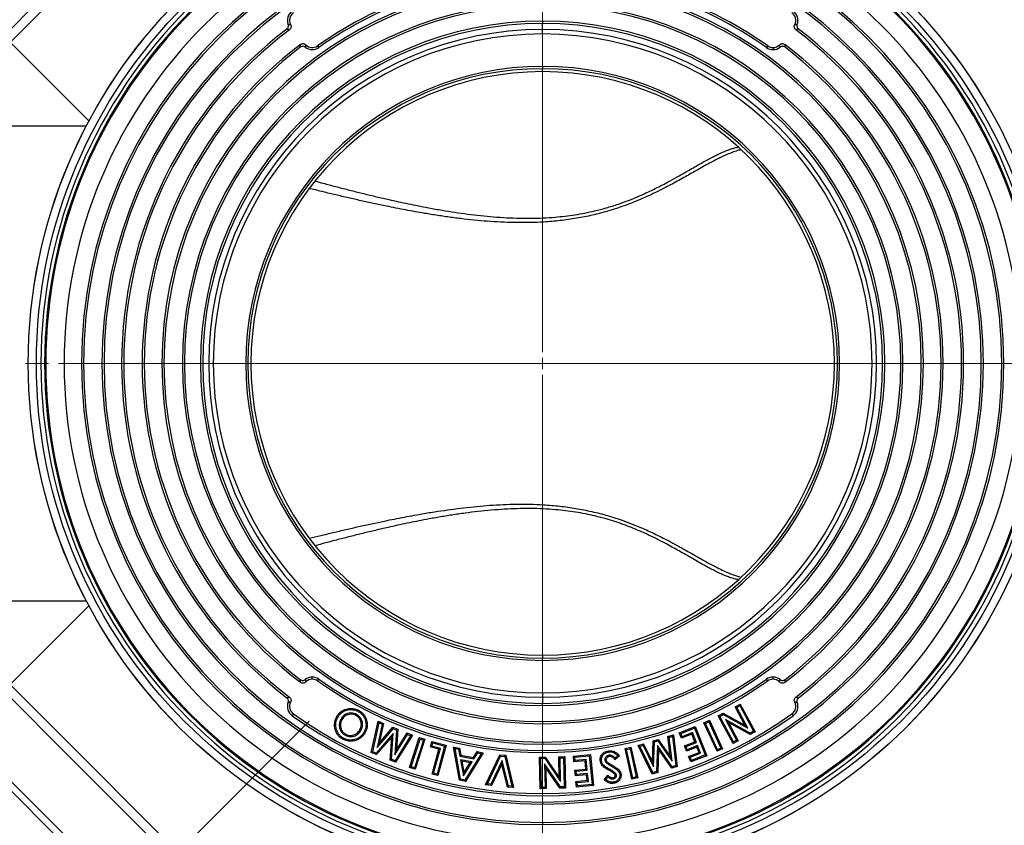
# Model space of a CAD drawing. Units: millimetres. Extents: x 10 to 410, y 10 to 287.
# Drawn here: x 206 to 261, y 122 to 166 of the extents above; entities that cross this region are included whole.
import ezdxf

# ---------------------------------------------------------------- set-up
doc = ezdxf.new("R2010")
doc.units = ezdxf.units.MM
for name, pattern in [('SLD-Center', [19.05, 15.24, -1.27, 1.27, -1.27]), ('SLD-Solid', [0]), ('SLD-Thin-Thick-Chain', [10.16, 6.35, -1.27, 1.27, -1.27])]:
    doc.linetypes.add(name, pattern=pattern)

# ---------------------------------------------------------------- blocks, each defined once
blk = doc.blocks.new('SW_CENTERMARKSYMBOL_0')
at = {"color": 0, "linetype": 'SLD-Solid', "lineweight": 18}
for p, q in [((0, 0.625), (0, 26.782)), ((-0.625, 0), (-26.782, 0)), ((0, 0), (-0.312, 0)), ((0, 0), (0, 0.312)), ((0, 0), (0, -0.312)), ((0, 0), (0.312, 0)), ((0.625, 0), (26.782, 0)), ((0, -0.625), (0, -26.782))]:
    blk.add_line(p, q, dxfattribs=at)

msp = doc.modelspace()

# ---------------------------------------------------------------- linework, layer by layer
at = {"color": 7, "linetype": 'SLD-Solid', "lineweight": 25}
for p, q in [((221.457, 181.395), (205.161, 165.099)), ((221.81, 181.042), (205.514, 164.746)), ((235.232, 166.174), (235.232, 166.049)), ((235.232, 165.715), (235.232, 166.049)), ((235.232, 165.466), (235.232, 165.715)), ((205.779, 165.011), (210.137, 160.654)), ((222.129, 164.866), (222.103, 164.733)), ((222.783, 164.81), (222.85, 164.715)), ((247.681, 164.81), (247.614, 164.715)), ((247.975, 164.716), (247.975, 164.6)), ((235.232, 163.672), (235.232, 163.547)), ((235.232, 163.383), (235.232, 163.547)), ((209.987, 160.37), (203.857, 160.37)), ((203.857, 134.12), (209.987, 134.12)), ((210.137, 133.836), (205.779, 129.479)), ((235.232, 131.107), (235.232, 130.942)), ((235.232, 130.818), (235.232, 130.942)), ((205.514, 129.744), (208.31, 126.948)), ((222.489, 129.774), (222.489, 129.89)), ((222.783, 129.68), (222.85, 129.775)), ((247.681, 129.68), (247.614, 129.775)), ((247.975, 129.774), (247.975, 129.89)), ((248.335, 129.624), (248.361, 129.757)), ((205.161, 129.391), (207.957, 126.595)), ((235.232, 129.024), (235.232, 128.775)), ((235.232, 128.775), (235.232, 128.441)), ((225.014, 127.999), (225.045, 128.058)), ((235.232, 128.316), (235.232, 128.441)), ((245.874, 128.246), (246.165, 128.403)), ((245.965, 128.219), (245.874, 128.246)), ((246.415, 127.242), (245.874, 128.246)), ((245.965, 128.219), (246.138, 128.313)), ((246.58, 127.075), (245.965, 128.219)), ((246.138, 128.313), (246.165, 128.403)), ((246.138, 128.313), (246.899, 126.9)), ((246.165, 128.403), (246.99, 126.872)), ((221.442, 127.852), (221.375, 127.757)), ((224.061, 127.553), (224.121, 127.522)), ((224.927, 127.835), (224.895, 127.776)), ((225.22, 127.514), (225.159, 127.488)), ((225.754, 125.726), (226.133, 127.447)), ((226.181, 127.356), (226.133, 127.447)), ((226.133, 127.447), (226.428, 127.328)), ((244.156, 127.367), (244.455, 127.504)), ((244.422, 127.415), (244.455, 127.504)), ((244.455, 127.504), (245.178, 125.925)), ((244.939, 127.743), (245.219, 127.894)), ((245.029, 127.716), (244.939, 127.743)), ((245.763, 126.212), (244.939, 127.743)), ((245.029, 127.716), (245.218, 127.817)), ((245.79, 126.303), (245.029, 127.716)), ((245.218, 127.817), (245.219, 127.894)), ((245.218, 127.817), (246.58, 127.075)), ((245.219, 127.894), (246.415, 127.242)), ((245.346, 127.543), (245.963, 126.396)), ((245.346, 127.543), (245.512, 127.376)), ((246.711, 126.799), (245.346, 127.543)), ((249.021, 127.852), (249.089, 127.757)), ((208.31, 126.948), (224.606, 110.652)), ((225.186, 126.958), (225.127, 126.989)), ((225.831, 125.767), (226.181, 127.356)), ((226.351, 127.287), (226.069, 125.995)), ((226.069, 125.995), (226.964, 127.039)), ((226.181, 127.356), (226.351, 127.287)), ((226.428, 127.328), (226.191, 126.24)), ((226.191, 126.24), (226.944, 127.12)), ((226.351, 127.287), (226.428, 127.328)), ((226.964, 127.039), (226.944, 127.12)), ((226.944, 127.12), (227.215, 127.01)), ((226.964, 127.039), (227.145, 126.966)), ((227.145, 126.966), (227.059, 125.594)), ((227.215, 127.01), (227.143, 125.856)), ((227.145, 126.966), (227.215, 127.01)), ((235.232, 127.432), (235.232, 127.316)), ((242.787, 126.809), (243.667, 127.157)), ((242.874, 126.771), (243.629, 127.071)), ((243.629, 127.071), (243.667, 127.157)), ((243.629, 127.071), (244.218, 125.584)), ((243.667, 127.157), (244.305, 125.546)), ((244.245, 127.334), (244.156, 127.367)), ((244.879, 125.788), (244.156, 127.367)), ((244.245, 127.334), (244.422, 127.415)), ((244.912, 125.877), (244.245, 127.334)), ((244.422, 127.415), (245.089, 125.958)), ((245.512, 127.376), (246.054, 126.369)), ((246.711, 126.722), (245.512, 127.376)), ((246.58, 127.075), (246.415, 127.242)), ((207.957, 126.595), (224.252, 110.299)), ((224.316, 126.673), (224.347, 126.732)), ((226.961, 126.774), (226.03, 125.687)), ((226.881, 126.578), (226.049, 125.607)), ((226.8, 125.304), (226.881, 126.578)), ((226.87, 125.348), (226.961, 126.774)), ((226.961, 126.774), (226.881, 126.578)), ((227.059, 125.594), (227.757, 126.719)), ((227.93, 126.649), (227.073, 125.266)), ((228.029, 126.682), (227.1, 125.182)), ((227.143, 125.856), (227.73, 126.802)), ((227.757, 126.719), (227.73, 126.802)), ((227.73, 126.802), (228.029, 126.682)), ((227.757, 126.719), (227.93, 126.649)), ((227.873, 124.892), (228.406, 126.552)), ((227.93, 126.649), (228.029, 126.682)), ((227.957, 124.935), (228.449, 126.468)), ((228.635, 126.408), (228.143, 124.876)), ((228.719, 126.451), (228.186, 124.792)), ((228.449, 126.468), (228.406, 126.552)), ((228.406, 126.552), (228.719, 126.451)), ((228.449, 126.468), (228.635, 126.408)), ((228.635, 126.408), (228.719, 126.451)), ((241.311, 125.204), (241.35, 126.358)), ((241.35, 126.358), (241.629, 126.441)), ((241.415, 126.307), (241.35, 126.358)), ((241.415, 126.307), (241.601, 126.363)), ((241.601, 126.363), (241.629, 126.441)), ((241.601, 126.363), (242.39, 125.242)), ((241.629, 126.441), (242.292, 125.498)), ((242.159, 126.6), (242.467, 126.693)), ((242.232, 126.552), (242.159, 126.6)), ((242.292, 125.498), (242.159, 126.6)), ((242.232, 126.552), (242.41, 126.606)), ((242.39, 125.242), (242.232, 126.552)), ((242.41, 126.606), (242.467, 126.693)), ((242.41, 126.606), (242.605, 124.995)), ((242.467, 126.693), (242.678, 124.947)), ((242.874, 126.771), (242.787, 126.809)), ((242.906, 126.508), (242.787, 126.809)), ((242.944, 126.595), (242.874, 126.771)), ((243.481, 126.736), (242.906, 126.508)), ((242.944, 126.595), (242.906, 126.508)), ((243.519, 126.823), (242.944, 126.595)), ((243.519, 126.823), (243.481, 126.736)), ((243.649, 126.312), (243.481, 126.736)), ((243.736, 126.274), (243.519, 126.823)), ((246.054, 126.369), (245.763, 126.212)), ((245.963, 126.396), (245.79, 126.303)), ((245.963, 126.396), (246.054, 126.369)), ((246.899, 126.9), (246.711, 126.799)), ((246.99, 126.872), (246.711, 126.722)), ((246.711, 126.799), (246.711, 126.722)), ((246.899, 126.9), (246.99, 126.872)), ((226.069, 125.995), (226.191, 126.24)), ((227.059, 125.594), (227.143, 125.856)), ((229.025, 126.029), (229.107, 126.334)), ((229.108, 126.077), (229.025, 126.029)), ((229.49, 125.904), (229.025, 126.029)), ((229.155, 126.252), (229.107, 126.334)), ((229.107, 126.334), (229.891, 126.122)), ((229.108, 126.077), (229.155, 126.252)), ((229.572, 125.951), (229.108, 126.077)), ((229.12, 124.532), (229.49, 125.904)), ((229.155, 126.252), (229.809, 126.075)), ((229.202, 124.579), (229.572, 125.951)), ((229.809, 126.075), (229.392, 124.528)), ((229.891, 126.122), (229.439, 124.446)), ((229.572, 125.951), (229.49, 125.904)), ((229.809, 126.075), (229.891, 126.122)), ((230.385, 125.937), (230.302, 126.022)), ((230.302, 126.022), (230.64, 125.956)), ((230.63, 124.187), (230.302, 126.022)), ((230.385, 125.937), (230.582, 125.899)), ((230.688, 124.244), (230.385, 125.937)), ((230.582, 125.899), (230.64, 125.956)), ((230.582, 125.899), (230.648, 125.522)), ((230.64, 125.956), (230.706, 125.579)), ((235.232, 126.299), (235.232, 126.182)), ((239.797, 125.939), (240.117, 126.01)), ((239.877, 125.888), (239.797, 125.939)), ((240.172, 124.247), (239.797, 125.939)), ((239.877, 125.888), (240.066, 125.93)), ((240.223, 124.327), (239.877, 125.888)), ((240.066, 125.93), (240.117, 126.01)), ((240.066, 125.93), (240.412, 124.369)), ((240.117, 126.01), (240.492, 124.318)), ((240.514, 126.107), (240.818, 126.198)), ((240.609, 126.065), (240.514, 126.107)), ((241.292, 124.531), (240.514, 126.107)), ((240.609, 126.065), (240.783, 126.118)), ((241.327, 124.611), (240.609, 126.065)), ((240.783, 126.118), (240.818, 126.198)), ((240.783, 126.118), (241.369, 124.936)), ((240.818, 126.198), (241.311, 125.204)), ((241.369, 124.936), (241.415, 126.307)), ((241.578, 126.1), (241.531, 124.673)), ((241.578, 126.1), (241.638, 125.897)), ((242.396, 124.932), (241.578, 126.1)), ((241.638, 125.897), (241.596, 124.622)), ((242.369, 124.854), (241.638, 125.897)), ((243.074, 126.084), (243.649, 126.312)), ((243.161, 126.046), (243.074, 126.084)), ((243.191, 125.789), (243.074, 126.084)), ((243.161, 126.046), (243.736, 126.274)), ((243.228, 125.876), (243.161, 126.046)), ((243.766, 126.017), (243.191, 125.789)), ((243.228, 125.876), (243.191, 125.789)), ((243.804, 126.104), (243.228, 125.876)), ((243.736, 126.274), (243.649, 126.312)), ((243.804, 126.104), (243.766, 126.017)), ((243.881, 125.725), (243.766, 126.017)), ((243.968, 125.688), (243.804, 126.104)), ((245.178, 125.925), (244.879, 125.788)), ((244.912, 125.877), (244.879, 125.788)), ((245.089, 125.958), (244.912, 125.877)), ((245.089, 125.958), (245.178, 125.925)), ((245.79, 126.303), (245.763, 126.212)), ((225.831, 125.767), (225.754, 125.726)), ((226.049, 125.607), (225.754, 125.726)), ((226.03, 125.687), (225.831, 125.767)), ((226.03, 125.687), (226.049, 125.607)), ((226.87, 125.348), (226.8, 125.304)), ((227.1, 125.182), (226.8, 125.304)), ((227.073, 125.266), (226.87, 125.348)), ((230.648, 125.522), (230.706, 125.579)), ((230.648, 125.522), (231.434, 125.37)), ((231.329, 125.198), (230.683, 125.323)), ((230.683, 125.323), (230.845, 124.426)), ((230.683, 125.323), (230.767, 125.238)), ((230.706, 125.579), (231.402, 125.445)), ((231.839, 125.657), (230.927, 124.198)), ((231.947, 125.705), (230.96, 124.123)), ((231.402, 125.445), (231.609, 125.77)), ((231.434, 125.37), (231.402, 125.445)), ((231.434, 125.37), (231.641, 125.695)), ((231.641, 125.695), (231.609, 125.77)), ((231.609, 125.77), (231.947, 125.705)), ((231.641, 125.695), (231.839, 125.657)), ((231.839, 125.657), (231.947, 125.705)), ((232.073, 123.936), (232.869, 125.597)), ((232.175, 123.993), (232.909, 125.526)), ((232.995, 125.281), (232.371, 123.973)), ((232.909, 125.526), (232.869, 125.597)), ((232.869, 125.597), (233.186, 125.565)), ((232.909, 125.526), (233.132, 125.503)), ((232.995, 125.281), (232.974, 125.082)), ((233.338, 123.875), (232.995, 125.281)), ((233.132, 125.503), (233.186, 125.565)), ((233.132, 125.503), (233.534, 123.855)), ((233.186, 125.565), (233.622, 123.779)), ((235.061, 125.461), (235.379, 125.469)), ((235.129, 125.396), (235.061, 125.461)), ((235.103, 123.721), (235.061, 125.461)), ((235.129, 125.396), (235.344, 125.401)), ((235.168, 123.789), (235.129, 125.396)), ((235.344, 125.401), (235.379, 125.469)), ((235.344, 125.401), (236.225, 124.122)), ((235.379, 125.469), (236.152, 124.345)), ((236.125, 125.487), (236.456, 125.495)), ((236.193, 125.422), (236.125, 125.487)), ((236.152, 124.345), (236.125, 125.487)), ((236.193, 125.422), (236.391, 125.426)), ((236.225, 124.122), (236.193, 125.422)), ((236.391, 125.426), (236.456, 125.495)), ((236.391, 125.426), (236.43, 123.82)), ((236.456, 125.495), (236.498, 123.755)), ((236.929, 125.523), (237.871, 125.619)), ((237.003, 125.463), (236.929, 125.523)), ((236.962, 125.201), (236.929, 125.523)), ((237.022, 125.274), (236.962, 125.201)), ((237.003, 125.463), (237.811, 125.545)), ((237.022, 125.274), (237.003, 125.463)), ((237.637, 125.336), (237.022, 125.274)), ((237.637, 125.336), (237.577, 125.263)), ((237.697, 124.75), (237.637, 125.336)), ((237.811, 125.545), (237.871, 125.619)), ((237.811, 125.545), (237.972, 123.954)), ((237.871, 125.619), (238.046, 123.894)), ((238.674, 125.296), (238.741, 125.307)), ((238.9, 125.568), (238.911, 125.501)), ((239.478, 125.534), (239.233, 125.323)), ((239.385, 125.543), (239.24, 125.417)), ((242.39, 125.242), (242.292, 125.498)), ((243.306, 125.498), (243.881, 125.725)), ((243.393, 125.46), (243.306, 125.498)), ((243.425, 125.197), (243.306, 125.498)), ((243.393, 125.46), (243.968, 125.688)), ((243.462, 125.284), (243.393, 125.46)), ((244.305, 125.546), (243.425, 125.197)), ((243.462, 125.284), (243.425, 125.197)), ((244.218, 125.584), (243.462, 125.284)), ((243.968, 125.688), (243.881, 125.725)), ((244.218, 125.584), (244.305, 125.546)), ((227.073, 125.266), (227.1, 125.182)), ((227.957, 124.935), (227.873, 124.892)), ((228.186, 124.792), (227.873, 124.892)), ((228.143, 124.876), (227.957, 124.935)), ((228.143, 124.876), (228.186, 124.792)), ((230.767, 125.238), (230.88, 124.608)), ((231.221, 125.151), (230.767, 125.238)), ((230.845, 124.426), (231.329, 125.198)), ((230.88, 124.608), (231.221, 125.151)), ((231.329, 125.198), (231.221, 125.151)), ((232.974, 125.082), (232.411, 123.902)), ((233.284, 123.813), (232.974, 125.082)), ((235.334, 125.098), (235.366, 123.794)), ((235.334, 125.098), (235.406, 124.874)), ((236.216, 123.815), (235.334, 125.098)), ((235.406, 124.874), (235.434, 123.729)), ((236.181, 123.747), (235.406, 124.874)), ((237.577, 125.263), (236.962, 125.201)), ((237.008, 124.747), (237.624, 124.809)), ((237.082, 124.687), (237.008, 124.747)), ((237.04, 124.432), (237.008, 124.747)), ((237.082, 124.687), (237.697, 124.75)), ((237.624, 124.809), (237.577, 125.263)), ((237.697, 124.75), (237.624, 124.809)), ((238.963, 124.779), (238.93, 124.721)), ((238.989, 124.994), (239.023, 125.052)), ((241.369, 124.936), (241.311, 125.204)), ((242.678, 124.947), (242.369, 124.854)), ((242.396, 124.932), (242.369, 124.854)), ((242.605, 124.995), (242.396, 124.932)), ((242.605, 124.995), (242.678, 124.947)), ((205.018, 124.406), (222.22, 107.205)), ((205.408, 124.546), (222.308, 107.647)), ((229.202, 124.579), (229.12, 124.532)), ((229.439, 124.446), (229.12, 124.532)), ((229.392, 124.528), (229.202, 124.579)), ((229.392, 124.528), (229.439, 124.446)), ((230.688, 124.244), (230.63, 124.187)), ((230.96, 124.123), (230.63, 124.187)), ((230.927, 124.198), (230.688, 124.244)), ((230.845, 124.426), (230.88, 124.608)), ((230.927, 124.198), (230.96, 124.123)), ((236.225, 124.122), (236.152, 124.345)), ((237.1, 124.505), (237.04, 124.432)), ((237.655, 124.494), (237.04, 124.432)), ((237.072, 124.12), (237.687, 124.183)), ((237.1, 124.505), (237.082, 124.687)), ((237.715, 124.568), (237.1, 124.505)), ((237.715, 124.568), (237.655, 124.494)), ((237.687, 124.183), (237.655, 124.494)), ((237.76, 124.123), (237.687, 124.183)), ((237.76, 124.123), (237.715, 124.568)), ((238.629, 124.209), (238.833, 124.462)), ((238.724, 124.22), (238.841, 124.365)), ((239.132, 124.263), (239.121, 124.329)), ((239.251, 124.59), (239.205, 124.542)), ((239.314, 124.476), (239.248, 124.465)), ((240.223, 124.327), (240.172, 124.247)), ((240.492, 124.318), (240.172, 124.247)), ((240.412, 124.369), (240.223, 124.327)), ((240.412, 124.369), (240.492, 124.318)), ((241.596, 124.622), (241.292, 124.531)), ((241.327, 124.611), (241.292, 124.531)), ((241.531, 124.673), (241.327, 124.611)), ((241.531, 124.673), (241.596, 124.622)), ((232.175, 123.993), (232.073, 123.936)), ((232.411, 123.902), (232.073, 123.936)), ((232.371, 123.973), (232.175, 123.993)), ((232.371, 123.973), (232.411, 123.902)), ((233.338, 123.875), (233.284, 123.813)), ((233.622, 123.779), (233.284, 123.813)), ((233.534, 123.855), (233.338, 123.875)), ((233.534, 123.855), (233.622, 123.779)), ((235.168, 123.789), (235.103, 123.721)), ((235.434, 123.729), (235.103, 123.721)), ((235.366, 123.794), (235.168, 123.789)), ((235.366, 123.794), (235.434, 123.729)), ((236.216, 123.815), (236.181, 123.747)), ((236.498, 123.755), (236.181, 123.747)), ((236.43, 123.82), (236.216, 123.815)), ((236.43, 123.82), (236.498, 123.755)), ((237.145, 124.06), (237.072, 124.12)), ((237.104, 123.799), (237.072, 124.12)), ((238.046, 123.894), (237.104, 123.799)), ((237.164, 123.872), (237.104, 123.799)), ((237.145, 124.06), (237.76, 124.123)), ((237.164, 123.872), (237.145, 124.06)), ((237.972, 123.954), (237.164, 123.872)), ((237.972, 123.954), (238.046, 123.894)), ((235.232, 122.982), (235.232, 122.866)), ((235.232, 121.849), (235.232, 121.732))]:
    msp.add_line(p, q, dxfattribs=at)
at = {"color": 7, "linetype": 'SLD-Thin-Thick-Chain', "lineweight": 18}
msp.add_line((188.846, 147.245), (281.617, 147.245), dxfattribs=at)
at = {"color": 7, "linetype": 'SLD-Center', "lineweight": 18, "ltscale": 2.5}
msp.add_line((211.259, 116.397), (222.308, 127.446), dxfattribs=at)
at = {"color": 7, "linetype": 'SLD-Solid', "lineweight": 25, "flags": 128}
for points in [[(223.889, 127.647), (223.856, 127.665), (223.83, 127.679)], [(224.224, 126.508), (224.206, 126.475), (224.192, 126.449)], [(225.358, 126.859), (225.392, 126.842), (225.418, 126.828)], [(238.877, 125.746), (238.87, 125.783), (238.865, 125.812)], [(238.49, 125.25), (238.453, 125.243), (238.424, 125.238)], [(238.71, 124.934), (238.688, 124.903), (238.671, 124.879)], [(239.499, 124.517), (239.536, 124.523), (239.565, 124.529)], [(239.158, 124.084), (239.164, 124.047), (239.169, 124.017)]]:
    msp.add_lwpolyline(points, dxfattribs=at)
at = {"color": 7, "linetype": 'SLD-Solid', "lineweight": 25}
for radius in [28.453, 28.45, 28.006]:
    msp.add_circle((235.232, 147.245), radius, dxfattribs=at)
for centre, radius, start, end in [((235.232, 147.245), 27.75, 90, 270), ((235.232, 147.245), 27.75, 270, 90), ((235.232, 147.245), 27.55, 90, 270), ((235.232, 147.245), 27.485, 90, 270), ((235.232, 147.245), 27.55, 270, 90), ((235.232, 147.245), 27.485, 270, 90), ((235.232, 147.245), 26.47, 90, 270), ((235.232, 147.245), 26.47, 270, 90), ((235.232, 147.245), 25.512, 90, 270), ((235.232, 147.245), 25.512, 270, 90), ((235.232, 147.245), 25.396, 90, 270), ((235.232, 147.245), 25.396, 270, 90), ((235.232, 147.245), 24.379, 90, 270), ((235.232, 147.245), 24.379, 270, 90), ((235.232, 147.245), 24.263, 90, 270), ((235.232, 147.245), 24.263, 270, 90), ((235.232, 147.245), 21.063, 90, 270), ((235.232, 147.245), 21.529, 90, 125.3271), ((235.232, 147.245), 21.413, 90, 125.3271), ((235.232, 147.245), 21.529, 54.6729, 90), ((235.232, 147.245), 21.413, 54.6729, 90), ((235.232, 147.245), 21.063, 270, 90), ((235.232, 147.245), 20.946, 90, 270), ((235.232, 147.245), 20.946, 270, 90), ((235.232, 147.245), 19.929, 90, 270), ((235.232, 147.245), 19.813, 90, 270), ((221.737, 166.224), 0.625, 125.4144, 200.9914), ((235.232, 147.245), 19.929, 270, 90), ((235.232, 147.245), 19.813, 270, 90), ((248.727, 166.224), 0.625, 339.0086, 54.5856), ((235.232, 147.245), 18.929, 90, 270), ((221.737, 166.224), 0.508, 125.4144, 207.7002), ((235.232, 147.245), 18.929, 270, 90), ((248.727, 166.224), 0.508, 332.2998, 54.5856), ((235.232, 147.245), 23.288, 127.4244, 232.5756), ((235.232, 147.245), 23.171, 127.1983, 232.8017), ((235.232, 147.245), 18.804, 90, 270), ((235.232, 147.245), 18.47, 90, 270), ((235.232, 147.245), 18.804, 270, 90), ((235.232, 147.245), 18.47, 270, 90), ((235.232, 147.245), 23.171, 307.1983, 52.8017), ((235.232, 147.245), 23.288, 307.4244, 52.5756), ((235.232, 147.245), 18.221, 90, 270), ((235.232, 147.245), 18.221, 270, 90), ((235.232, 147.245), 22.154, 127.2214, 232.7786), ((235.232, 147.245), 22.037, 127.4725, 232.5275), ((222.489, 165.225), 0.625, 231.8275, 305.3271), ((222.489, 165.225), 0.508, 224.8803, 305.3271), ((247.975, 165.225), 0.625, 234.6729, 270), ((247.975, 165.225), 0.508, 234.6729, 270), ((247.975, 165.225), 0.508, 270, 315.1197), ((247.975, 165.225), 0.625, 270, 308.1725), ((235.232, 147.245), 22.154, 307.2214, 52.7786), ((235.232, 147.245), 22.037, 307.4725, 52.5275), ((235.232, 147.245), 16.427, 90, 270), ((235.232, 147.245), 16.303, 90, 270), ((235.232, 147.245), 16.427, 270, 90), ((235.232, 147.245), 16.303, 270, 90), ((235.232, 147.245), 16.138, 90, 270), ((235.232, 147.245), 16.138, 270, 90), ((222.489, 129.265), 0.625, 90, 128.1725), ((222.489, 129.265), 0.508, 90, 135.1197), ((222.489, 129.265), 0.625, 54.6729, 90), ((222.489, 129.265), 0.508, 54.6729, 90), ((235.232, 147.245), 21.529, 234.6729, 305.3271), ((235.232, 147.245), 21.413, 234.6729, 305.3271), ((247.975, 129.265), 0.625, 90, 125.3271), ((247.975, 129.265), 0.508, 90, 125.3271), ((247.975, 129.265), 0.625, 51.8275, 90), ((247.975, 129.265), 0.508, 44.8803, 90), ((221.737, 128.266), 0.625, 159.0086, 234.5856), ((221.737, 128.266), 0.508, 152.2998, 234.5856), ((248.727, 128.266), 0.508, 305.4144, 27.7002), ((248.727, 128.266), 0.625, 305.4144, 20.9914), ((235.232, 147.245), 23.913, 234.5856, 305.4144), ((235.232, 147.245), 23.796, 234.5856, 305.4144)]:
    msp.add_arc(centre, radius, start, end, dxfattribs=at)
for points, knots in [([(221.08, 165.739), (221.098, 165.755), (221.134, 165.788), (221.165, 165.856), (221.174, 165.929), (221.16, 165.976), (221.154, 166)], [0, 0, 0, 0, 0.249839, 0.499329, 0.749172, 1, 1, 1, 1]), ([(221.223, 165.702), (221.196, 165.708), (221.147, 165.72), (221.1, 165.733), (221.08, 165.739)], [0, 0, 0, 0, 0.559977, 1, 1, 1, 1]), ([(221.154, 166), (221.178, 165.997), (221.222, 165.991), (221.267, 165.989), (221.287, 165.988)], [0, 0, 0, 0, 0.560026, 1, 1, 1, 1]), ([(221.287, 165.988), (221.297, 165.963), (221.318, 165.913), (221.314, 165.832), (221.283, 165.756), (221.243, 165.72), (221.223, 165.702)], [0, 0, 0, 0, 0.250061, 0.499586, 0.749491, 1, 1, 1, 1]), ([(249.24, 165.702), (249.221, 165.72), (249.181, 165.756), (249.15, 165.831), (249.146, 165.913), (249.167, 165.963), (249.177, 165.988)], [0, 0, 0, 0, 0.250059, 0.499594, 0.749485, 1, 1, 1, 1]), ([(249.177, 165.988), (249.202, 165.989), (249.247, 165.992), (249.291, 165.997), (249.31, 166)], [0, 0, 0, 0, 0.559894, 1, 1, 1, 1]), ([(249.384, 165.739), (249.358, 165.731), (249.311, 165.718), (249.262, 165.707), (249.24, 165.702)], [0, 0, 0, 0, 0.5600771, 1, 1, 1, 1]), ([(249.31, 166), (249.303, 165.977), (249.29, 165.93), (249.299, 165.856), (249.33, 165.788), (249.366, 165.755), (249.384, 165.739)], [0, 0, 0, 0, 0.249841, 0.499327, 0.749178, 1, 1, 1, 1]), ([(221.825, 164.735), (221.825, 164.763), (221.826, 164.813), (221.829, 164.864), (221.831, 164.886)], [0, 0, 0, 0, 0.560001, 1, 1, 1, 1]), ([(222.103, 164.733), (222.082, 164.747), (222.04, 164.775), (221.964, 164.787), (221.888, 164.776), (221.846, 164.748), (221.825, 164.735)], [0, 0, 0, 0, 0.249989, 0.499555, 0.749518, 1, 1, 1, 1]), ([(221.831, 164.886), (221.854, 164.901), (221.901, 164.93), (221.984, 164.939), (222.065, 164.919), (222.107, 164.883), (222.129, 164.866)], [0, 0, 0, 0, 0.250072, 0.499572, 0.749383, 1, 1, 1, 1]), ([(248.335, 164.866), (248.356, 164.883), (248.398, 164.919), (248.48, 164.939), (248.563, 164.93), (248.609, 164.901), (248.633, 164.886)], [0, 0, 0, 0, 0.250075, 0.499561, 0.749387, 1, 1, 1, 1]), ([(248.361, 164.733), (248.357, 164.758), (248.35, 164.802), (248.34, 164.846), (248.335, 164.866)], [0, 0, 0, 0, 0.56, 1, 1, 1, 1]), ([(248.639, 164.735), (248.618, 164.748), (248.576, 164.775), (248.5, 164.787), (248.424, 164.775), (248.382, 164.747), (248.361, 164.733)], [0, 0, 0, 0, 0.249987, 0.499556, 0.749507, 1, 1, 1, 1]), ([(248.633, 164.886), (248.635, 164.858), (248.638, 164.807), (248.639, 164.757), (248.639, 164.735)], [0, 0, 0, 0, 0.559994, 1, 1, 1, 1]), ([(221.825, 129.755), (221.846, 129.742), (221.888, 129.715), (221.964, 129.703), (222.039, 129.715), (222.082, 129.743), (222.103, 129.757)], [0, 0, 0, 0, 0.249987, 0.499556, 0.749507, 1, 1, 1, 1]), ([(221.831, 129.604), (221.829, 129.632), (221.826, 129.683), (221.825, 129.733), (221.825, 129.755)], [0, 0, 0, 0, 0.559994, 1, 1, 1, 1]), ([(222.129, 129.624), (222.108, 129.607), (222.065, 129.571), (221.984, 129.551), (221.901, 129.56), (221.854, 129.589), (221.831, 129.604)], [0, 0, 0, 0, 0.250075, 0.499561, 0.749387, 1, 1, 1, 1]), ([(222.103, 129.757), (222.107, 129.732), (222.114, 129.688), (222.124, 129.644), (222.129, 129.624)], [0, 0, 0, 0, 0.56, 1, 1, 1, 1]), ([(248.633, 129.604), (248.61, 129.589), (248.563, 129.56), (248.48, 129.551), (248.398, 129.571), (248.356, 129.607), (248.335, 129.624)], [0, 0, 0, 0, 0.250072, 0.499572, 0.749383, 1, 1, 1, 1]), ([(248.361, 129.757), (248.382, 129.743), (248.424, 129.715), (248.5, 129.703), (248.575, 129.714), (248.618, 129.741), (248.639, 129.755)], [0, 0, 0, 0, 0.249989, 0.499555, 0.749518, 1, 1, 1, 1]), ([(248.639, 129.755), (248.639, 129.727), (248.638, 129.677), (248.634, 129.626), (248.633, 129.604)], [0, 0, 0, 0, 0.560001, 1, 1, 1, 1]), ([(221.08, 128.751), (221.106, 128.758), (221.153, 128.772), (221.202, 128.783), (221.223, 128.788)], [0, 0, 0, 0, 0.560077, 1, 1, 1, 1]), ([(221.154, 128.49), (221.16, 128.513), (221.174, 128.56), (221.165, 128.634), (221.134, 128.702), (221.098, 128.735), (221.08, 128.751)], [0, 0, 0, 0, 0.249841, 0.499327, 0.749178, 1, 1, 1, 1]), ([(221.223, 128.788), (221.243, 128.77), (221.283, 128.734), (221.314, 128.658), (221.318, 128.577), (221.297, 128.527), (221.287, 128.502)], [0, 0, 0, 0, 0.250059, 0.499594, 0.749485, 1, 1, 1, 1]), ([(249.177, 128.502), (249.167, 128.527), (249.146, 128.577), (249.15, 128.658), (249.181, 128.734), (249.221, 128.77), (249.24, 128.788)], [0, 0, 0, 0, 0.250061, 0.499586, 0.749491, 1, 1, 1, 1]), ([(249.24, 128.788), (249.268, 128.782), (249.316, 128.77), (249.363, 128.757), (249.384, 128.751)], [0, 0, 0, 0, 0.559977, 1, 1, 1, 1]), ([(249.384, 128.751), (249.366, 128.735), (249.33, 128.702), (249.299, 128.634), (249.29, 128.561), (249.303, 128.514), (249.31, 128.49)], [0, 0, 0, 0, 0.249839, 0.499329, 0.749172, 1, 1, 1, 1]), ([(221.287, 128.502), (221.262, 128.501), (221.217, 128.498), (221.173, 128.492), (221.154, 128.49)], [0, 0, 0, 0, 0.559894, 1, 1, 1, 1]), ([(223.83, 127.679), (223.857, 127.724), (223.911, 127.816), (224.018, 127.934), (224.145, 128.03), (224.288, 128.102), (224.439, 128.148), (224.595, 128.17), (224.751, 128.161), (224.904, 128.126), (224.998, 128.08), (225.045, 128.058)], [0, 0, 0, 0, 0.112011, 0.224003, 0.335987, 0.44799, 0.560011, 0.67001, 0.779987, 0.889979, 1, 1, 1, 1]), ([(223.889, 127.647), (223.921, 127.701), (223.985, 127.806), (224.12, 127.934), (224.278, 128.027), (224.441, 128.081), (224.597, 128.102), (224.741, 128.095), (224.882, 128.062), (224.97, 128.02), (225.014, 127.999)], [0, 0, 0, 0, 0.1418034, 0.2808421, 0.4200762, 0.5603357, 0.6701259, 0.7790621, 0.88832, 1, 1, 1, 1]), ([(225.014, 127.999), (225.068, 127.966), (225.174, 127.903), (225.303, 127.766), (225.396, 127.605), (225.451, 127.424), (225.468, 127.233), (225.44, 127.038), (225.386, 126.919), (225.358, 126.859)], [0, 0, 0, 0, 0.141772, 0.280784, 0.419301, 0.559587, 0.706113, 0.851894, 1, 1, 1, 1]), ([(225.045, 128.058), (225.091, 128.031), (225.184, 127.977), (225.303, 127.868), (225.4, 127.74), (225.47, 127.594), (225.513, 127.44), (225.532, 127.282), (225.523, 127.125), (225.486, 126.97), (225.44, 126.876), (225.418, 126.828)], [0, 0, 0, 0, 0.112012, 0.223997, 0.33598, 0.447975, 0.559997, 0.670005, 0.779976, 0.88999, 1, 1, 1, 1]), ([(249.31, 128.49), (249.285, 128.493), (249.241, 128.499), (249.197, 128.501), (249.177, 128.502)], [0, 0, 0, 0, 0.560026, 1, 1, 1, 1]), ([(224.192, 126.449), (224.146, 126.476), (224.055, 126.53), (223.938, 126.641), (223.844, 126.771), (223.777, 126.917), (223.732, 127.069), (223.713, 127.227), (223.724, 127.384), (223.762, 127.537), (223.808, 127.631), (223.83, 127.679)], [0, 0, 0, 0, 0.112002, 0.223993, 0.335976, 0.447963, 0.559989, 0.66998, 0.779974, 0.889975, 1, 1, 1, 1]), ([(224.224, 126.508), (224.171, 126.54), (224.065, 126.604), (223.94, 126.743), (223.851, 126.905), (223.8, 127.07), (223.781, 127.228), (223.791, 127.372), (223.826, 127.515), (223.868, 127.603), (223.889, 127.647)], [0, 0, 0, 0, 0.140776, 0.279329, 0.41857, 0.559551, 0.669123, 0.778465, 0.88806, 1, 1, 1, 1]), ([(224.061, 127.553), (224.042, 127.511), (224.002, 127.425), (223.975, 127.283), (223.982, 127.14), (224.02, 126.998), (224.088, 126.866), (224.188, 126.751), (224.274, 126.699), (224.316, 126.673)], [0, 0, 0, 0, 0.137292, 0.278346, 0.418957, 0.558439, 0.706197, 0.854853, 1, 1, 1, 1]), ([(224.121, 127.522), (224.102, 127.483), (224.066, 127.405), (224.043, 127.278), (224.049, 127.15), (224.083, 127.023), (224.143, 126.905), (224.232, 126.802), (224.309, 126.756), (224.347, 126.732)], [0, 0, 0, 0, 0.14007, 0.280052, 0.420075, 0.560132, 0.706748, 0.853327, 1, 1, 1, 1]), ([(224.927, 127.835), (224.884, 127.854), (224.798, 127.894), (224.655, 127.915), (224.512, 127.901), (224.373, 127.857), (224.245, 127.783), (224.137, 127.679), (224.086, 127.595), (224.061, 127.553)], [0, 0, 0, 0, 0.138299, 0.280544, 0.421628, 0.561555, 0.70903, 0.856536, 1, 1, 1, 1]), ([(224.895, 127.776), (224.857, 127.793), (224.779, 127.829), (224.652, 127.847), (224.525, 127.834), (224.401, 127.795), (224.287, 127.729), (224.189, 127.636), (224.143, 127.56), (224.121, 127.522)], [0, 0, 0, 0, 0.140025, 0.27996, 0.419953, 0.559996, 0.706645, 0.853275, 1, 1, 1, 1]), ([(225.159, 127.488), (225.143, 127.522), (225.11, 127.589), (225.044, 127.669), (224.971, 127.731), (224.921, 127.761), (224.895, 127.776)], [0, 0, 0, 0, 0.279975, 0.559857, 0.779914, 1, 1, 1, 1]), ([(225.22, 127.514), (225.203, 127.551), (225.167, 127.626), (225.092, 127.716), (225.01, 127.786), (224.954, 127.819), (224.927, 127.835)], [0, 0, 0, 0, 0.2769897, 0.5608969, 0.7834867, 1, 1, 1, 1]), ([(225.127, 126.989), (225.148, 127.033), (225.189, 127.121), (225.208, 127.256), (225.197, 127.381), (225.172, 127.452), (225.159, 127.488)], [0, 0, 0, 0, 0.280037, 0.559853, 0.779896, 1, 1, 1, 1]), ([(225.186, 126.958), (225.202, 126.989), (225.233, 127.053), (225.262, 127.157), (225.274, 127.272), (225.264, 127.394), (225.235, 127.474), (225.22, 127.514)], [0, 0, 0, 0, 0.181304, 0.368662, 0.557985, 0.782088, 1, 1, 1, 1]), ([(224.316, 126.673), (224.359, 126.653), (224.445, 126.613), (224.589, 126.591), (224.734, 126.604), (224.875, 126.648), (225.003, 126.725), (225.111, 126.831), (225.161, 126.916), (225.186, 126.958)], [0, 0, 0, 0, 0.138062, 0.279697, 0.421439, 0.562012, 0.709914, 0.857097, 1, 1, 1, 1]), ([(224.347, 126.732), (224.386, 126.714), (224.464, 126.678), (224.593, 126.659), (224.721, 126.67), (224.847, 126.709), (224.961, 126.778), (225.058, 126.873), (225.104, 126.95), (225.127, 126.989)], [0, 0, 0, 0, 0.140033, 0.280002, 0.419958, 0.559973, 0.706609, 0.853259, 1, 1, 1, 1]), ([(225.418, 126.828), (225.383, 126.771), (225.314, 126.657), (225.166, 126.52), (224.994, 126.417), (224.816, 126.359), (224.646, 126.34), (224.489, 126.348), (224.334, 126.382), (224.24, 126.427), (224.192, 126.449)], [0, 0, 0, 0, 0.139977, 0.279929, 0.419886, 0.559828, 0.669883, 0.779928, 0.889967, 1, 1, 1, 1]), ([(225.358, 126.859), (225.326, 126.806), (225.262, 126.7), (225.125, 126.573), (224.966, 126.479), (224.802, 126.425), (224.644, 126.407), (224.499, 126.414), (224.356, 126.446), (224.268, 126.487), (224.224, 126.508)], [0, 0, 0, 0, 0.141029, 0.280526, 0.420271, 0.559788, 0.669852, 0.779764, 0.889527, 1, 1, 1, 1]), ([(238.424, 125.238), (238.419, 125.276), (238.41, 125.352), (238.43, 125.465), (238.477, 125.569), (238.548, 125.662), (238.64, 125.735), (238.749, 125.787), (238.827, 125.803), (238.865, 125.812)], [0, 0, 0, 0, 0.140057, 0.279999, 0.419934, 0.559933, 0.706556, 0.853234, 1, 1, 1, 1]), ([(238.865, 125.812), (238.91, 125.817), (238.998, 125.827), (239.131, 125.806), (239.262, 125.75), (239.38, 125.657), (239.445, 125.575), (239.478, 125.534)], [0, 0, 0, 0, 0.186707, 0.37334, 0.559924, 0.779841, 1, 1, 1, 1]), ([(238.49, 125.25), (238.485, 125.294), (238.477, 125.381), (238.517, 125.509), (238.588, 125.608), (238.676, 125.678), (238.772, 125.723), (238.841, 125.738), (238.877, 125.746)], [0, 0, 0, 0, 0.18835, 0.369856, 0.554258, 0.699249, 0.846836, 1, 1, 1, 1]), ([(238.9, 125.568), (238.878, 125.563), (238.833, 125.553), (238.771, 125.518), (238.722, 125.47), (238.687, 125.415), (238.669, 125.356), (238.673, 125.315), (238.674, 125.296)], [0, 0, 0, 0, 0.168344, 0.353645, 0.538429, 0.68833, 0.85325, 1, 1, 1, 1]), ([(238.674, 125.296), (238.681, 125.272), (238.693, 125.226), (238.736, 125.168), (238.785, 125.123), (238.844, 125.081), (238.912, 125.039), (238.964, 125.009), (238.989, 124.994)], [0, 0, 0, 0, 0.16031, 0.320368, 0.468056, 0.602527, 0.803967, 1, 1, 1, 1]), ([(238.911, 125.501), (238.885, 125.495), (238.832, 125.481), (238.776, 125.431), (238.738, 125.371), (238.74, 125.328), (238.741, 125.307)], [0, 0, 0, 0, 0.280275, 0.560272, 0.780487, 1, 1, 1, 1]), ([(238.741, 125.307), (238.748, 125.283), (238.763, 125.236), (238.816, 125.184), (238.902, 125.122), (238.973, 125.081), (239.023, 125.052)], [0, 0, 0, 0, 0.185894, 0.372356, 0.559285, 1, 1, 1, 1]), ([(238.877, 125.746), (238.913, 125.75), (238.984, 125.759), (239.092, 125.745), (239.198, 125.707), (239.299, 125.638), (239.356, 125.575), (239.385, 125.543)], [0, 0, 0, 0, 0.189387, 0.37446, 0.55615, 0.773953, 1, 1, 1, 1]), ([(239.24, 125.417), (239.216, 125.442), (239.167, 125.491), (239.09, 125.54), (239.018, 125.565), (238.958, 125.574), (238.919, 125.57), (238.9, 125.568)], [0, 0, 0, 0, 0.262156, 0.539787, 0.692168, 0.852939, 1, 1, 1, 1]), ([(239.233, 125.323), (239.21, 125.35), (239.163, 125.406), (239.084, 125.468), (238.996, 125.506), (238.939, 125.503), (238.911, 125.501)], [0, 0, 0, 0, 0.28051, 0.560632, 0.780537, 1, 1, 1, 1]), ([(239.24, 125.417), (239.239, 125.4), (239.237, 125.368), (239.234, 125.337), (239.233, 125.323)], [0, 0, 0, 0, 0.559999, 1, 1, 1, 1]), ([(239.385, 125.543), (239.403, 125.541), (239.434, 125.539), (239.464, 125.535), (239.478, 125.534)], [0, 0, 0, 0, 0.559999, 1, 1, 1, 1]), ([(238.671, 124.879), (238.638, 124.905), (238.571, 124.956), (238.494, 125.045), (238.445, 125.142), (238.431, 125.206), (238.424, 125.238)], [0, 0, 0, 0, 0.280187, 0.559955, 0.779937, 1, 1, 1, 1]), ([(238.71, 124.934), (238.679, 124.957), (238.619, 125.003), (238.551, 125.082), (238.508, 125.165), (238.496, 125.221), (238.49, 125.25)], [0, 0, 0, 0, 0.294487, 0.568863, 0.780493, 1, 1, 1, 1]), ([(238.93, 124.721), (238.881, 124.749), (238.793, 124.8), (238.708, 124.855), (238.671, 124.879)], [0, 0, 0, 0, 0.560046, 1, 1, 1, 1]), ([(238.963, 124.779), (238.915, 124.807), (238.848, 124.847), (238.763, 124.898), (238.727, 124.922), (238.71, 124.934)], [0, 0, 0, 0, 0.564631, 0.787119, 1, 1, 1, 1]), ([(239.251, 124.59), (239.224, 124.611), (239.172, 124.651), (239.075, 124.712), (239.006, 124.754), (238.963, 124.779)], [0, 0, 0, 0, 0.297315, 0.572042, 1, 1, 1, 1]), ([(238.989, 124.994), (239.014, 124.98), (239.059, 124.954), (239.122, 124.917), (239.179, 124.88), (239.236, 124.843), (239.299, 124.798), (239.364, 124.747), (239.416, 124.692), (239.451, 124.643), (239.473, 124.603), (239.489, 124.561), (239.496, 124.532), (239.499, 124.517)], [0, 0, 0, 0, 0.121411, 0.214, 0.303372, 0.405127, 0.498952, 0.623116, 0.748005, 0.813078, 0.873231, 0.93622, 1, 1, 1, 1]), ([(239.023, 125.052), (239.065, 125.028), (239.149, 124.979), (239.271, 124.901), (239.381, 124.823), (239.47, 124.735), (239.536, 124.64), (239.555, 124.566), (239.565, 124.529)], [0, 0, 0, 0, 0.18681, 0.373602, 0.560343, 0.706951, 0.853575, 1, 1, 1, 1]), ([(238.724, 124.22), (238.706, 124.218), (238.674, 124.214), (238.643, 124.211), (238.629, 124.209)], [0, 0, 0, 0, 0.559999, 1, 1, 1, 1]), ([(239.169, 124.017), (239.132, 124.013), (239.058, 124.005), (238.948, 124.023), (238.837, 124.063), (238.731, 124.128), (238.663, 124.182), (238.629, 124.209)], [0, 0, 0, 0, 0.186613, 0.373251, 0.559797, 0.779844, 1, 1, 1, 1]), ([(239.158, 124.084), (239.129, 124.08), (239.072, 124.073), (238.986, 124.084), (238.898, 124.11), (238.81, 124.157), (238.753, 124.198), (238.724, 124.22)], [0, 0, 0, 0, 0.185512, 0.366944, 0.548751, 0.770226, 1, 1, 1, 1]), ([(238.841, 124.365), (238.839, 124.383), (238.836, 124.415), (238.834, 124.448), (238.833, 124.462)], [0, 0, 0, 0, 0.559998, 1, 1, 1, 1]), ([(238.833, 124.462), (238.856, 124.441), (238.901, 124.399), (238.973, 124.353), (239.049, 124.325), (239.097, 124.328), (239.121, 124.329)], [0, 0, 0, 0, 0.2803912, 0.5605451, 0.7805279, 1, 1, 1, 1]), ([(238.841, 124.365), (238.863, 124.348), (238.908, 124.313), (238.974, 124.28), (239.035, 124.263), (239.084, 124.257), (239.117, 124.261), (239.132, 124.263)], [0, 0, 0, 0, 0.261574, 0.53973, 0.690338, 0.85309, 1, 1, 1, 1]), ([(239.205, 124.542), (239.18, 124.56), (239.132, 124.597), (239.039, 124.656), (238.971, 124.696), (238.93, 124.721)], [0, 0, 0, 0, 0.279824, 0.559893, 1, 1, 1, 1]), ([(239.121, 124.329), (239.14, 124.334), (239.178, 124.343), (239.22, 124.377), (239.248, 124.419), (239.248, 124.45), (239.248, 124.465)], [0, 0, 0, 0, 0.28066, 0.560571, 0.780908, 1, 1, 1, 1]), ([(239.132, 124.263), (239.148, 124.266), (239.182, 124.274), (239.232, 124.299), (239.269, 124.333), (239.294, 124.368), (239.31, 124.403), (239.317, 124.44), (239.315, 124.465), (239.314, 124.476)], [0, 0, 0, 0, 0.158936, 0.338436, 0.527519, 0.638435, 0.75596, 0.894584, 1, 1, 1, 1]), ([(239.499, 124.517), (239.502, 124.488), (239.508, 124.432), (239.49, 124.348), (239.452, 124.272), (239.399, 124.203), (239.33, 124.145), (239.248, 124.104), (239.188, 124.09), (239.158, 124.084)], [0, 0, 0, 0, 0.140691, 0.275763, 0.412832, 0.554201, 0.700848, 0.847838, 1, 1, 1, 1]), ([(239.565, 124.529), (239.569, 124.495), (239.576, 124.428), (239.555, 124.328), (239.51, 124.237), (239.447, 124.155), (239.367, 124.089), (239.272, 124.04), (239.203, 124.025), (239.169, 124.017)], [0, 0, 0, 0, 0.139998, 0.279903, 0.419855, 0.559922, 0.706605, 0.853265, 1, 1, 1, 1]), ([(239.248, 124.465), (239.243, 124.481), (239.235, 124.51), (239.214, 124.532), (239.205, 124.542)], [0, 0, 0, 0, 0.559245, 1, 1, 1, 1]), ([(239.314, 124.476), (239.311, 124.487), (239.305, 124.512), (239.286, 124.552), (239.264, 124.576), (239.251, 124.59)], [0, 0, 0, 0, 0.256966, 0.572794, 1, 1, 1, 1])]:
    msp.add_open_spline(points, degree=3, knots=knots, dxfattribs=at)
at = {"color": 8, "linetype": 'SLD-Solid', "lineweight": 25}
for points, knots in [([(246.21, 159.065), (246.183, 159.06), (246.075, 159.039), (245.866, 158.973), (245.581, 158.868), (245.315, 158.752), (245.078, 158.639), (244.814, 158.506), (244.492, 158.335), (244.102, 158.119), (243.739, 157.914), (243.384, 157.713), (243.039, 157.519), (242.679, 157.32), (242.338, 157.135), (242.02, 156.969), (241.665, 156.788), (241.228, 156.576), (240.734, 156.353), (240.254, 156.154), (239.793, 155.978), (239.317, 155.813), (238.853, 155.67), (238.406, 155.547), (237.978, 155.442), (237.543, 155.349), (237.101, 155.268), (236.653, 155.199), (236.2, 155.142), (235.743, 155.097), (235.196, 155.057), (234.558, 155.031), (233.829, 155.028), (233.098, 155.048), (232.364, 155.089), (231.629, 155.149), (230.893, 155.227), (230.159, 155.32), (229.431, 155.425), (228.592, 155.56), (227.644, 155.73), (226.7, 155.917), (225.879, 156.09), (225.176, 156.244), (224.478, 156.403), (223.78, 156.566), (223.085, 156.733), (222.599, 156.852), (222.348, 156.915), (222.325, 156.921)], [0, 0, 0, 0, 0.007226, 0.029919, 0.052953, 0.076054, 0.09002, 0.104001, 0.131102, 0.153861, 0.176683, 0.195191, 0.213733, 0.232429, 0.251163, 0.264711, 0.278275, 0.301079, 0.323963, 0.342592, 0.361267, 0.380146, 0.399075, 0.414963, 0.430881, 0.446948, 0.463016, 0.479187, 0.495358, 0.51166, 0.527983, 0.55361, 0.579296, 0.605174, 0.631092, 0.657268, 0.683472, 0.709815, 0.736179, 0.762031, 0.800896, 0.8398, 0.865929, 0.892058, 0.918227, 0.944396, 0.970885, 0.997374, 1, 1, 1, 1]), ([(222.639, 157.332), (222.789, 157.292), (223.164, 157.191), (223.773, 157.03), (224.464, 156.852), (225.165, 156.677), (225.87, 156.505), (226.701, 156.312), (227.662, 156.1), (228.634, 155.905), (229.479, 155.751), (230.195, 155.633), (230.903, 155.529), (231.617, 155.44), (232.337, 155.366), (233.062, 155.312), (233.793, 155.278), (234.528, 155.27), (235.239, 155.288), (235.888, 155.33), (236.472, 155.389), (237.02, 155.465), (237.565, 155.561), (238.142, 155.685), (238.65, 155.818), (239.088, 155.95), (239.505, 156.086), (239.987, 156.261), (240.493, 156.468), (240.949, 156.67), (241.361, 156.866), (241.759, 157.066), (242.201, 157.299), (242.647, 157.545), (243.094, 157.798), (243.468, 158.013), (243.802, 158.204), (244.099, 158.372), (244.384, 158.53), (244.698, 158.697), (245.014, 158.853), (245.327, 158.991), (245.587, 159.089), (245.816, 159.158), (245.966, 159.196), (246.042, 159.206), (246.054, 159.208)], [0, 0, 0, 0, 0.017519, 0.043782, 0.07041, 0.097037, 0.123706, 0.150375, 0.190701, 0.231068, 0.25804, 0.283686, 0.309348, 0.335123, 0.360924, 0.386934, 0.412984, 0.439204, 0.465486, 0.489064, 0.508832, 0.528644, 0.548709, 0.568831, 0.593162, 0.606564, 0.619985, 0.642584, 0.665275, 0.683774, 0.702318, 0.721067, 0.739859, 0.766913, 0.789643, 0.812438, 0.830929, 0.849453, 0.86813, 0.886841, 0.913921, 0.936665, 0.959472, 0.977971, 0.996504, 1, 1, 1, 1]), ([(222.324, 137.569), (222.533, 137.62), (222.971, 137.729), (223.645, 137.892), (224.345, 138.057), (225.054, 138.219), (225.767, 138.376), (226.608, 138.554), (227.579, 138.747), (228.56, 138.924), (229.416, 139.063), (230.142, 139.168), (230.862, 139.26), (231.587, 139.337), (232.317, 139.398), (233.053, 139.44), (233.794, 139.462), (234.538, 139.459), (235.185, 139.433), (235.732, 139.394), (236.181, 139.35), (236.628, 139.295), (237.075, 139.227), (237.518, 139.146), (237.959, 139.052), (238.395, 138.946), (238.802, 138.834), (239.178, 138.72), (239.603, 138.58), (240.095, 138.399), (240.611, 138.189), (241.078, 137.982), (241.499, 137.783), (241.908, 137.58), (242.36, 137.344), (242.817, 137.095), (243.274, 136.839), (243.657, 136.622), (243.999, 136.429), (244.304, 136.258), (244.597, 136.098), (244.919, 135.929), (245.242, 135.771), (245.562, 135.63), (245.828, 135.53), (246.043, 135.462), (246.161, 135.435), (246.21, 135.424)], [0, 0, 0, 0, 0.024124, 0.050304, 0.076846, 0.103387, 0.12997, 0.156553, 0.196746, 0.23698, 0.263863, 0.289609, 0.315373, 0.341246, 0.367144, 0.393246, 0.419386, 0.445689, 0.472051, 0.487971, 0.503908, 0.519963, 0.536018, 0.552171, 0.568324, 0.584624, 0.600955, 0.614483, 0.62803, 0.650829, 0.673715, 0.692359, 0.711047, 0.729933, 0.748862, 0.77595, 0.798707, 0.82153, 0.840042, 0.858588, 0.877286, 0.896019, 0.922962, 0.94559, 0.968282, 0.986687, 1, 1, 1, 1]), ([(246.06, 135.281), (246.05, 135.282), (245.978, 135.292), (245.834, 135.327), (245.624, 135.389), (245.402, 135.47), (245.166, 135.569), (244.918, 135.684), (244.619, 135.834), (244.281, 136.016), (243.901, 136.229), (243.548, 136.431), (243.202, 136.63), (242.865, 136.822), (242.513, 137.019), (242.179, 137.202), (241.869, 137.366), (241.523, 137.543), (241.097, 137.751), (240.614, 137.97), (240.145, 138.165), (239.693, 138.337), (239.226, 138.498), (238.704, 138.658), (238.16, 138.8), (237.596, 138.923), (237.054, 139.02), (236.503, 139.097), (235.905, 139.159), (235.253, 139.202), (234.548, 139.22), (233.829, 139.213), (233.108, 139.181), (232.384, 139.128), (231.66, 139.055), (230.935, 138.965), (230.212, 138.86), (229.494, 138.742), (228.665, 138.591), (227.727, 138.403), (226.794, 138.199), (225.981, 138.011), (225.287, 137.843), (224.596, 137.671), (223.907, 137.495), (223.255, 137.323), (222.833, 137.21), (222.64, 137.158)], [0, 0, 0, 0, 0.0027008, 0.0209243, 0.0391811, 0.0576742, 0.0762014, 0.0948826, 0.1135985, 0.1406553, 0.1633766, 0.1861601, 0.204636, 0.2231464, 0.2418112, 0.2605139, 0.2739342, 0.2873699, 0.3099652, 0.3326408, 0.3511116, 0.369631, 0.3883611, 0.407144, 0.4306585, 0.4504112, 0.4702198, 0.4903053, 0.5104396, 0.5347624, 0.5602679, 0.5858349, 0.6116024, 0.6374113, 0.6634882, 0.6895931, 0.7158437, 0.7421138, 0.7680319, 0.8069966, 0.8460009, 0.8721996, 0.8983984, 0.9246371, 0.9508758, 0.9774389, 1, 1, 1, 1])]:
    msp.add_open_spline(points, degree=3, knots=knots, dxfattribs=at)

# ---------------------------------------------------------------- block references
at = {"color": 7, "linetype": 'SLD-Solid', "lineweight": 18}
msp.add_blockref('SW_CENTERMARKSYMBOL_0', (235.232, 147.245), dxfattribs=at)

doc.saveas('drawing.dxf')
